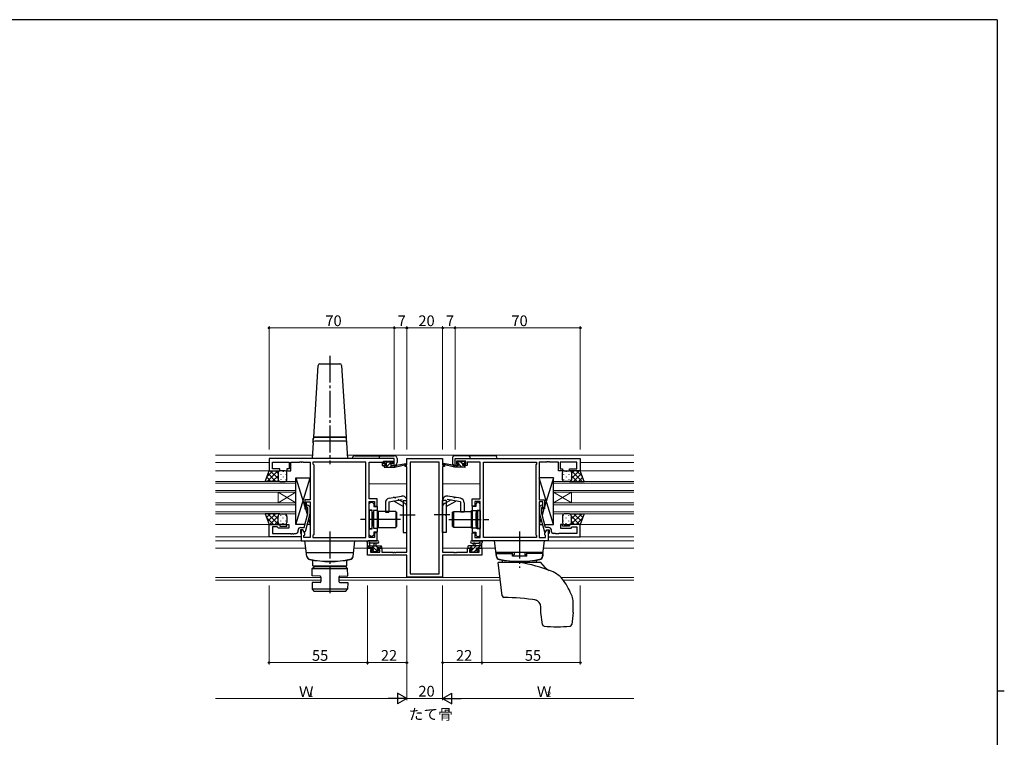
# Model space of a CAD drawing. Extents: x 0 to 1133, y 0 to 806.
# Drawn here: x 558 to 1108, y 401 to 802 of the extents above; entities that cross this region are included whole.
import ezdxf

# ---------------------------------------------------------------- set-up
doc = ezdxf.new("R2010")
doc.units = 0
for name, pattern in [('YCENTER_1', [13, 10, -1, 1, -1]), ('YDIVIDE_1', [15, 10, -1, 1, -1, 1, -1]), ('YHIDDEN_1', [4, 3, -1])]:
    doc.linetypes.add(name, pattern=pattern)
doc.layers.add('USER1', color=3, linetype='CONTINUOUS')
doc.layers.add('YKK_ZWAK', color=7, linetype='CONTINUOUS')
for name, color, linetype, lineweight in [('YKK_11', 7, 'CONTINUOUS', 30), ('YKK_12', 2, 'CONTINUOUS', 13), ('YKK_13', 4, 'CONTINUOUS', 30), ('YKK_D', 6, 'CONTINUOUS', 13)]:
    doc.layers.add(name, color=color, linetype=linetype, lineweight=lineweight)
doc.styles.get("Standard").update_dxf_attribs({"font": 'ROMANS.SHX', "bigfont": 'EXTFONT.SHX'})

# ---------------------------------------------------------------- blocks, each defined once
blk = doc.blocks.new('A201')
at = {"layer": 'YKK_ZWAK', "color": 254, "linetype": 'Continuous'}
for p, q in [((571, 410), (21, 410)), ((571, 410), (571, 35)), ((571, 222.5), (573, 222.5))]:
    blk.add_line(p, q, dxfattribs=at)

msp = doc.modelspace()

# ---------------------------------------------------------------- linework, layer by layer
at = {"layer": 'YKK_11', "linetype": 'ByBlock', "lineweight": -2, "ltscale": 0.5}
for p, q in [((766.96, 556.75), (696.96, 556.75)), ((696.96, 556.75), (696.96, 549.95)), ((766.96, 552.95), (766.96, 556.75)), ((773.96, 553.25), (773.96, 556.75)), ((773.96, 556.75), (793.96, 556.75)), ((793.96, 556.75), (793.96, 553.25)), ((800.96, 556.75), (870.96, 556.75)), ((800.96, 552.95), (800.96, 556.75)), ((870.96, 556.75), (870.96, 549.95)), ((698.89, 550.95), (698.89, 554.82)), ((698.89, 554.82), (708.16, 554.82)), ((702.96, 550.95), (698.89, 550.95)), ((702.96, 549.95), (702.96, 550.95)), ((708.16, 550.95), (706.96, 550.95)), ((706.96, 550.95), (706.96, 549.95)), ((708.16, 554.82), (708.16, 550.95)), ((709.16, 549.95), (709.16, 554.82)), ((709.16, 554.82), (714.01, 554.82)), ((714.01, 554.82), (714.19, 554.94)), ((714.19, 554.94), (714.74, 554.94)), ((714.74, 554.94), (714.92, 554.82)), ((714.92, 554.82), (715.01, 554.82)), ((715.01, 554.82), (715.19, 554.94)), ((715.19, 554.94), (715.74, 554.94)), ((715.74, 554.94), (715.92, 554.82)), ((715.92, 554.82), (719.96, 554.82)), ((719.96, 554.82), (719.96, 533.65)), ((751.03, 554.82), (721.46, 554.82)), ((721.46, 554.82), (721.46, 553.75)), ((721.46, 553.75), (721.89, 553.32)), ((721.89, 553.32), (721.89, 514.18)), ((751.03, 512.68), (751.03, 554.82)), ((751.03, 512.68), (751.03, 554.82)), ((752.96, 534.25), (752.96, 554.82)), ((752.96, 554.82), (760.16, 554.82)), ((760.16, 554.82), (760.16, 554.02)), ((760.16, 554.02), (760.16, 552.95)), ((760.16, 552.95), (762.06, 552.95)), ((760.96, 553.75), (760.96, 555.25)), ((760.96, 555.25), (766.16, 555.25)), ((762.06, 553.75), (760.96, 553.75)), ((762.06, 552.95), (762.06, 553.75)), ((766.16, 553.75), (765.06, 553.75)), ((765.06, 553.75), (765.06, 552.95)), ((765.06, 552.95), (766.96, 552.95)), ((766.16, 555.25), (766.16, 553.75)), ((772.96, 552.25), (772.96, 553.25)), ((772.96, 553.25), (773.96, 553.25)), ((773.96, 552.25), (772.96, 552.25)), ((773.96, 504.48), (773.96, 552.25)), ((792.03, 554.82), (775.89, 554.82)), ((775.89, 554.82), (775.89, 492.38)), ((792.03, 492.38), (792.03, 554.82)), ((792.03, 492.38), (792.03, 554.82)), ((793.96, 553.25), (794.96, 553.25)), ((793.96, 552.25), (793.96, 504.48)), ((794.96, 552.25), (793.96, 552.25)), ((794.96, 553.25), (794.96, 552.25)), ((802.86, 552.95), (800.96, 552.95)), ((806.96, 555.25), (801.76, 555.25)), ((801.76, 555.25), (801.76, 553.75)), ((801.76, 553.75), (802.86, 553.75)), ((802.86, 553.75), (802.86, 552.95)), ((805.86, 552.95), (805.86, 553.75)), ((805.86, 553.75), (806.96, 553.75)), ((807.76, 552.95), (805.86, 552.95)), ((806.96, 553.75), (806.96, 555.25)), ((814.96, 554.82), (807.76, 554.82)), ((807.76, 554.82), (807.76, 554.02)), ((807.76, 554.02), (807.76, 552.95)), ((814.96, 534.25), (814.96, 554.82)), ((816.89, 512.68), (816.89, 554.82)), ((816.89, 512.68), (816.89, 554.82)), ((816.89, 554.82), (846.46, 554.82)), ((846.46, 553.75), (846.03, 553.32)), ((846.03, 553.32), (846.03, 514.18)), ((846.46, 554.82), (846.46, 553.75)), ((852.01, 554.82), (847.96, 554.82)), ((847.96, 554.82), (847.96, 533.65)), ((852.19, 554.94), (852.01, 554.82)), ((852.74, 554.94), (852.19, 554.94)), ((852.92, 554.82), (852.74, 554.94)), ((853.01, 554.82), (852.92, 554.82)), ((853.19, 554.94), (853.01, 554.82)), ((853.74, 554.94), (853.19, 554.94)), ((853.92, 554.82), (853.74, 554.94)), ((858.76, 554.82), (853.92, 554.82)), ((858.76, 549.95), (858.76, 554.82)), ((869.03, 554.82), (859.76, 554.82)), ((859.76, 554.82), (859.76, 550.95)), ((859.76, 550.95), (860.96, 550.95)), ((860.96, 550.95), (860.96, 549.95)), ((864.96, 549.95), (864.96, 550.95)), ((864.96, 550.95), (869.03, 550.95)), ((869.03, 550.95), (869.03, 554.82)), ((696.96, 549.95), (702.96, 549.95)), ((706.96, 549.95), (709.16, 549.95)), ((860.96, 549.95), (858.76, 549.95)), ((870.96, 549.95), (864.96, 549.95)), ((757.46, 534.25), (752.96, 534.25)), ((757.46, 530.25), (757.46, 534.25)), ((810.46, 530.25), (810.46, 534.25)), ((810.46, 534.25), (814.96, 534.25)), ((719.96, 533.65), (716.96, 533.65)), ((716.96, 533.65), (716.96, 529.45)), ((716.96, 529.45), (717.96, 529.45)), ((717.96, 529.45), (717.96, 532.65)), ((717.96, 532.65), (719.96, 532.65)), ((718.56, 529.3), (718.14, 529.73)), ((718.56, 526.01), (718.56, 529.3)), ((718.99, 530.57), (719.76, 529.8)), ((719.76, 529.8), (719.76, 525.85)), ((719.96, 532.65), (719.96, 512.68)), ((752.96, 512.68), (752.96, 532.75)), ((752.96, 532.75), (755.96, 532.75)), ((752.96, 531.55), (753.76, 532.35)), ((752.96, 527.95), (752.96, 531.55)), ((753.76, 532.35), (754.66, 532.35)), ((754.66, 532.35), (755.46, 531.55)), ((755.46, 531.55), (755.46, 529.93)), ((755.46, 529.93), (757.46, 529.93)), ((755.96, 532.75), (755.96, 530.25)), ((755.96, 530.25), (757.46, 530.25)), ((757.46, 529.93), (757.46, 515.58)), ((811.96, 530.25), (810.46, 530.25)), ((810.46, 529.93), (810.46, 515.58)), ((812.46, 529.93), (810.46, 529.93)), ((814.96, 532.75), (811.96, 532.75)), ((811.96, 532.75), (811.96, 530.25)), ((813.26, 532.35), (812.46, 531.55)), ((812.46, 531.55), (812.46, 529.93)), ((814.16, 532.35), (813.26, 532.35)), ((814.96, 531.55), (814.16, 532.35)), ((814.96, 512.68), (814.96, 532.75)), ((814.96, 527.95), (814.96, 531.55)), ((847.96, 533.65), (850.96, 533.65)), ((849.96, 532.65), (847.96, 532.65)), ((847.96, 532.65), (847.96, 512.68)), ((848.94, 530.57), (848.16, 529.8)), ((848.16, 529.8), (848.16, 525.85)), ((849.36, 529.3), (849.79, 529.73)), ((849.36, 526.01), (849.36, 529.3)), ((849.96, 529.45), (849.96, 532.65)), ((850.96, 529.45), (849.96, 529.45)), ((850.96, 533.65), (850.96, 529.45)), ((716.48, 518.25), (718.56, 526.01)), ((719.76, 525.85), (717.06, 515.75)), ((754.56, 527.95), (752.96, 527.95)), ((754.56, 523.21), (754.56, 527.95)), ((754.68, 523.03), (754.56, 523.21)), ((754.68, 522.48), (754.68, 523.03)), ((813.24, 523.03), (813.36, 523.21)), ((813.24, 522.48), (813.24, 523.03)), ((813.36, 523.21), (813.36, 527.95)), ((813.36, 527.95), (814.96, 527.95)), ((848.16, 525.85), (850.87, 515.75)), ((851.44, 518.25), (849.36, 526.01)), ((696.96, 512.95), (696.96, 519.95)), ((696.96, 519.95), (702.96, 519.95)), ((701.46, 518.65), (698.89, 518.65)), ((698.89, 518.65), (698.89, 514.88)), ((701.66, 518.45), (701.46, 518.65)), ((702.16, 517.95), (701.66, 518.45)), ((707.96, 517.95), (702.16, 517.95)), ((702.96, 519.95), (702.96, 518.95)), ((702.96, 518.95), (706.96, 518.95)), ((706.96, 518.95), (706.96, 519.95)), ((706.96, 519.95), (707.96, 519.95)), ((707.96, 519.95), (707.96, 517.95)), ((714.66, 518.25), (716.48, 518.25)), ((752.96, 513.95), (752.96, 517.55)), ((752.96, 517.55), (754.56, 517.55)), ((754.56, 522.29), (754.68, 522.48)), ((754.56, 517.55), (754.56, 522.29)), ((813.36, 522.29), (813.24, 522.48)), ((813.36, 517.55), (813.36, 522.29)), ((814.96, 517.55), (813.36, 517.55)), ((814.96, 513.95), (814.96, 517.55)), ((853.26, 518.25), (851.44, 518.25)), ((860.96, 519.95), (859.96, 519.95)), ((859.96, 519.95), (859.96, 517.95)), ((859.96, 517.95), (865.76, 517.95)), ((860.96, 518.95), (860.96, 519.95)), ((864.96, 518.95), (860.96, 518.95)), ((870.96, 519.95), (864.96, 519.95)), ((864.96, 519.95), (864.96, 518.95)), ((865.76, 517.95), (866.26, 518.45)), ((866.26, 518.45), (866.46, 518.65)), ((866.46, 518.65), (869.03, 518.65)), ((869.03, 518.65), (869.03, 514.88)), ((870.96, 512.95), (870.96, 519.95)), ((714.96, 512.95), (696.96, 512.95)), ((698.89, 514.88), (709.01, 514.88)), ((709.01, 514.88), (709.19, 514.76)), ((709.19, 514.76), (709.74, 514.76)), ((709.74, 514.76), (709.92, 514.88)), ((709.92, 514.88), (710.01, 514.88)), ((710.01, 514.88), (710.19, 514.76)), ((710.19, 514.76), (710.74, 514.76)), ((710.74, 514.76), (710.92, 514.88)), ((710.92, 514.88), (712.16, 514.88)), ((713.16, 515.88), (713.16, 516.75)), ((715.76, 516.95), (714.46, 516.95)), ((714.46, 516.95), (714.46, 515.15)), ((714.46, 515.15), (714.66, 514.95)), ((714.66, 514.95), (714.96, 514.65)), ((715.76, 516.95), (714.96, 516.95)), ((714.96, 516.95), (714.96, 510.75)), ((714.96, 514.65), (714.96, 512.95)), ((716.89, 514.99), (715.76, 516.95)), ((716.46, 515.75), (715.76, 516.95)), ((717.06, 515.75), (716.46, 515.75)), ((716.46, 513.75), (716.89, 514.18)), ((716.46, 512.68), (716.46, 513.75)), ((719.96, 512.68), (716.46, 512.68)), ((716.89, 514.18), (716.89, 514.99)), ((721.89, 514.18), (721.46, 513.75)), ((721.46, 513.75), (721.46, 512.68)), ((721.46, 512.68), (751.03, 512.68)), ((753.76, 513.15), (752.96, 513.95)), ((755.96, 512.68), (752.96, 512.68)), ((754.66, 513.15), (753.76, 513.15)), ((755.46, 513.95), (754.66, 513.15)), ((757.46, 515.58), (755.46, 515.58)), ((755.46, 515.58), (755.46, 513.95)), ((757.46, 515.25), (755.96, 515.25)), ((755.96, 515.25), (755.96, 512.68)), ((757.46, 510.75), (757.46, 515.25)), ((810.46, 515.58), (812.46, 515.58)), ((810.46, 510.75), (810.46, 515.25)), ((810.46, 515.25), (811.96, 515.25)), ((811.96, 515.25), (811.96, 512.68)), ((811.96, 512.68), (814.96, 512.68)), ((812.46, 515.58), (812.46, 513.95)), ((812.46, 513.95), (813.26, 513.15)), ((813.26, 513.15), (814.16, 513.15)), ((814.16, 513.15), (814.96, 513.95)), ((846.46, 512.68), (816.89, 512.68)), ((846.03, 514.18), (846.46, 513.75)), ((846.46, 513.75), (846.46, 512.68)), ((847.96, 512.68), (851.46, 512.68)), ((850.87, 515.75), (851.47, 515.75)), ((851.03, 514.99), (852.16, 516.95)), ((851.03, 514.18), (851.03, 514.99)), ((851.46, 513.75), (851.03, 514.18)), ((851.46, 512.68), (851.46, 513.75)), ((851.47, 515.75), (852.16, 516.95)), ((852.16, 516.95), (852.96, 516.95)), ((852.16, 516.95), (853.46, 516.95)), ((852.96, 516.95), (852.96, 510.75)), ((853.26, 514.95), (852.96, 514.65)), ((852.96, 514.65), (852.96, 512.95)), ((852.96, 512.95), (870.96, 512.95)), ((853.46, 515.15), (853.26, 514.95)), ((853.46, 516.95), (853.46, 515.15)), ((854.76, 515.88), (854.76, 516.75)), ((857.01, 514.88), (855.76, 514.88)), ((857.19, 514.76), (857.01, 514.88)), ((857.74, 514.76), (857.19, 514.76)), ((857.92, 514.88), (857.74, 514.76)), ((858.01, 514.88), (857.92, 514.88)), ((858.19, 514.76), (858.01, 514.88)), ((858.74, 514.76), (858.19, 514.76)), ((858.92, 514.88), (858.74, 514.76)), ((869.03, 514.88), (858.92, 514.88)), ((714.96, 510.75), (757.46, 510.75)), ((751.96, 502.85), (751.96, 506.75)), ((751.96, 506.75), (754.76, 506.75)), ((754.76, 506.75), (754.76, 505.95)), ((757.76, 505.95), (757.76, 506.75)), ((757.76, 506.75), (760.06, 506.75)), ((760.06, 506.75), (760.06, 504.48)), ((807.86, 504.48), (807.86, 506.75)), ((807.86, 506.75), (810.16, 506.75)), ((810.16, 506.75), (810.16, 505.95)), ((852.96, 510.75), (810.46, 510.75)), ((813.16, 505.95), (813.16, 506.75)), ((813.16, 506.75), (815.96, 506.75)), ((815.96, 506.75), (815.96, 502.85)), ((773.96, 502.85), (751.96, 502.85)), ((754.76, 505.95), (753.59, 505.95)), ((753.59, 505.95), (753.59, 504.48)), ((753.59, 504.48), (758.86, 504.48)), ((758.86, 505.95), (757.76, 505.95)), ((758.86, 504.48), (758.86, 505.95)), ((760.06, 504.48), (766.01, 504.48)), ((766.01, 504.48), (766.19, 504.36)), ((766.19, 504.36), (766.74, 504.36)), ((766.74, 504.36), (766.92, 504.48)), ((766.92, 504.48), (767.01, 504.48)), ((767.01, 504.48), (767.19, 504.36)), ((767.19, 504.36), (767.74, 504.36)), ((767.74, 504.36), (767.92, 504.48)), ((767.92, 504.48), (773.96, 504.48)), ((773.96, 490.45), (773.96, 502.85)), ((793.96, 504.48), (800.01, 504.48)), ((815.96, 502.85), (793.96, 502.85)), ((793.96, 502.85), (793.96, 490.45)), ((800.01, 504.48), (800.19, 504.36)), ((800.19, 504.36), (800.74, 504.36)), ((800.74, 504.36), (800.92, 504.48)), ((800.92, 504.48), (801.01, 504.48)), ((801.01, 504.48), (801.19, 504.36)), ((801.19, 504.36), (801.74, 504.36)), ((801.74, 504.36), (801.92, 504.48)), ((801.92, 504.48), (807.86, 504.48)), ((810.16, 505.95), (809.06, 505.95)), ((809.06, 505.95), (809.06, 504.48)), ((809.06, 504.48), (814.33, 504.48)), ((814.33, 505.95), (813.16, 505.95)), ((814.33, 504.48), (814.33, 505.95)), ((793.96, 490.45), (773.96, 490.45)), ((775.89, 492.38), (792.03, 492.38))]:
    msp.add_line(p, q, dxfattribs=at)
for centre, radius, start, end in [((718.56, 530.15), 0.6, 45, 225), ((849.36, 530.15), 0.6, 315, 135), ((714.66, 516.75), 1.5, 90, 180), ((853.26, 516.75), 1.5, 0, 90), ((712.16, 515.88), 1, 270, 360), ((855.76, 515.88), 1, 180, 270)]:
    msp.add_arc(centre, radius, start, end, dxfattribs=at)
at = {"layer": 'YKK_12', "ltscale": 1.5}
for p, q in [((666.96, 558.75), (721.09, 558.75)), ((740.84, 558.75), (827.09, 558.75)), ((827.09, 558.75), (900.96, 558.75)), ((696.96, 554.55), (666.96, 554.55)), ((751.03, 554.55), (751.03, 512.98)), ((751.03, 554.55), (751.03, 512.98)), ((773.46, 553.25), (773.46, 553.34)), ((794.46, 553.25), (794.46, 553.34)), ((816.89, 554.55), (816.89, 512.98)), ((816.89, 554.55), (816.89, 512.98)), ((870.96, 554.55), (900.96, 554.55)), ((697.46, 549.95), (666.96, 549.95)), ((870.46, 549.95), (900.96, 549.95)), ((666.96, 543.95), (711.96, 543.95)), ((711.96, 542.95), (666.96, 542.95)), ((711.96, 543.95), (711.96, 537.95)), ((752.96, 542.55), (773.96, 542.55)), ((814.96, 542.55), (793.96, 542.55)), ((900.96, 543.95), (855.96, 543.95)), ((855.96, 543.95), (855.96, 537.95)), ((855.96, 542.95), (900.96, 542.95)), ((666.96, 538.95), (711.96, 538.95)), ((711.96, 537.95), (666.96, 537.95)), ((701.96, 537.95), (701.96, 531.95)), ((711.96, 537.95), (701.96, 531.95)), ((711.96, 531.95), (701.96, 537.95)), ((711.96, 537.95), (711.96, 531.95)), ((900.96, 538.95), (855.96, 538.95)), ((855.96, 537.95), (900.96, 537.95)), ((855.96, 537.95), (855.96, 531.95)), ((855.96, 537.95), (865.96, 531.95)), ((855.96, 531.95), (865.96, 537.95)), ((865.96, 537.95), (865.96, 531.95)), ((666.96, 531.95), (711.96, 531.95)), ((711.96, 530.95), (666.96, 530.95)), ((711.96, 531.95), (711.96, 525.95)), ((900.96, 531.95), (855.96, 531.95)), ((855.96, 531.95), (855.96, 525.95)), ((855.96, 530.95), (900.96, 530.95)), ((666.96, 526.95), (711.96, 526.95)), ((711.96, 525.95), (666.96, 525.95)), ((900.96, 526.95), (855.96, 526.95)), ((855.96, 525.95), (900.96, 525.95)), ((696.96, 519.95), (666.96, 519.95)), ((870.96, 519.95), (900.96, 519.95)), ((697.26, 512.95), (666.96, 512.95)), ((870.66, 512.95), (900.96, 512.95)), ((751.03, 510.75), (666.96, 510.75)), ((666.96, 506.75), (717.45, 506.75)), ((744.47, 506.75), (755.06, 506.75)), ((757.46, 506.75), (773.96, 506.75)), ((810.46, 506.75), (793.96, 506.75)), ((823.46, 506.75), (812.86, 506.75)), ((816.89, 510.75), (900.96, 510.75)), ((900.96, 506.75), (850.48, 506.75)), ((773.46, 502.85), (773.46, 502.85)), ((794.46, 502.85), (794.46, 502.85)), ((666.96, 490.38), (725.95, 490.38)), ((825.99, 490.38), (735.95, 490.38)), ((900.96, 490.38), (860.23, 490.38)), ((666.96, 488.75), (725.95, 488.75)), ((735.95, 488.75), (826.19, 488.75)), ((900.96, 488.75), (861.48, 488.75))]:
    msp.add_line(p, q, dxfattribs=at)
at = {"layer": 'YKK_13', "linetype": 'YCENTER_1', "ltscale": 1.5}
for p, q in [((730.96, 614.18), (730.96, 553.64)), ((769.96, 525.25), (778.59, 525.25)), ((797.96, 525.25), (789.33, 525.25)), ((770.46, 522.75), (748.03, 522.75)), ((797.46, 522.75), (819.89, 522.75)), ((730.96, 515.95), (730.96, 480.02)), ((836.97, 515.95), (836.97, 495.75))]:
    msp.add_line(p, q, dxfattribs=at)
at = {"layer": 'YKK_13', "ltscale": 1.5}
for p, q in [((721.96, 568.75), (724.41, 608.81)), ((725.41, 609.75), (736.52, 609.75)), ((737.52, 608.81), (739.96, 568.75)), ((721.51, 565.61), (721.64, 567.88)), ((721.63, 567.61), (721.62, 567.49)), ((721.96, 568.55), (721.96, 568.75)), ((739.96, 568.75), (721.96, 568.75)), ((721.96, 568.75), (739.96, 568.75)), ((722.63, 568.55), (721.96, 568.55)), ((722.68, 568.55), (722.63, 568.55)), ((730.96, 568.55), (722.68, 568.55)), ((739.24, 568.55), (730.96, 568.55)), ((739.3, 568.55), (739.24, 568.55)), ((739.96, 568.55), (739.3, 568.55)), ((739.96, 568.75), (739.96, 568.55)), ((740.42, 565.61), (740.28, 567.88)), ((740.31, 567.49), (740.3, 567.61)), ((721.51, 565.61), (720.96, 556.75)), ((739.42, 566.55), (722.5, 566.55)), ((740.96, 556.75), (740.42, 565.61)), ((721.96, 556.75), (720.96, 556.75)), ((739.97, 556.75), (721.96, 556.75)), ((740.96, 556.75), (739.97, 556.75)), ((766.97, 556.87), (743.47, 556.87)), ((744.97, 558.37), (766.97, 558.37)), ((766.97, 552.97), (766.97, 556.87)), ((768.47, 556.87), (768.47, 554.47)), ((799.46, 556.87), (799.46, 554.47)), ((799.46, 556.87), (799.46, 554.47)), ((822.96, 558.37), (800.96, 558.37)), ((822.96, 558.37), (800.96, 558.37)), ((800.96, 552.97), (800.96, 556.87)), ((800.96, 556.87), (824.46, 556.87)), ((800.96, 552.97), (800.96, 556.87)), ((800.96, 556.87), (824.46, 556.87)), ((761.27, 552.25), (761.27, 552.65)), ((761.57, 554.35), (761.57, 554.85)), ((761.57, 552.95), (762.67, 552.95)), ((761.57, 551.95), (767.26, 551.95)), ((761.87, 555.15), (762.37, 555.15)), ((762.67, 554.05), (761.87, 554.05)), ((762.57, 554.95), (764.57, 554.95)), ((762.67, 552.95), (762.67, 554.05)), ((764.77, 555.15), (765.37, 555.15)), ((765.07, 553.59), (765.07, 552.95)), ((765.07, 552.95), (767.26, 552.95)), ((765.87, 554.05), (765.53, 554.05)), ((765.58, 555.06), (766.08, 554.56)), ((767.26, 551.95), (773.53, 553.36)), ((767.26, 552.95), (767.35, 552.96)), ((767.26, 551.95), (767.26, 552.95)), ((768.38, 553.13), (773.42, 553.95)), ((800.66, 551.95), (794.4, 553.36)), ((800.66, 551.95), (794.4, 553.36)), ((799.55, 553.13), (794.51, 553.95)), ((799.55, 553.13), (794.51, 553.95)), ((800.66, 552.95), (800.58, 552.96)), ((800.66, 552.95), (800.58, 552.96)), ((802.86, 552.95), (800.66, 552.95)), ((800.66, 551.95), (800.66, 552.95)), ((802.86, 552.95), (800.66, 552.95)), ((800.66, 551.95), (800.66, 552.95)), ((806.36, 551.95), (800.66, 551.95)), ((806.36, 551.95), (800.66, 551.95)), ((802.35, 555.06), (801.85, 554.56)), ((802.35, 555.06), (801.85, 554.56)), ((802.06, 554.05), (802.4, 554.05)), ((802.06, 554.05), (802.4, 554.05)), ((803.16, 555.15), (802.56, 555.15)), ((803.16, 555.15), (802.56, 555.15)), ((802.86, 553.59), (802.86, 552.95)), ((802.86, 553.59), (802.86, 552.95)), ((805.36, 554.95), (803.36, 554.95)), ((805.36, 554.95), (803.36, 554.95)), ((805.26, 552.95), (805.26, 554.05)), ((805.26, 554.05), (806.06, 554.05)), ((805.26, 552.95), (805.26, 554.05)), ((805.26, 554.05), (806.06, 554.05)), ((806.36, 552.95), (805.26, 552.95)), ((806.36, 552.95), (805.26, 552.95)), ((806.06, 555.15), (805.56, 555.15)), ((806.06, 555.15), (805.56, 555.15)), ((806.36, 554.35), (806.36, 554.85)), ((806.36, 554.35), (806.36, 554.85)), ((806.66, 552.25), (806.66, 552.65)), ((806.66, 552.25), (806.66, 552.65)), ((694.82, 543.95), (696.96, 549.95)), ((696.96, 549.95), (702.96, 549.95)), ((701.96, 548.95), (701.96, 545.35)), ((701.96, 548.95), (701.96, 544.95)), ((702.05, 546.5), (702.05, 546.3)), ((705.96, 549.95), (702.96, 549.95)), ((703.47, 548.11), (703.47, 547.91)), ((703.47, 545.08), (703.47, 544.88)), ((704.88, 549.53), (704.88, 549.33)), ((704.88, 546.5), (704.88, 546.3)), ((706.3, 548.11), (706.3, 547.91)), ((706.3, 545.08), (706.3, 544.88)), ((706.96, 544.95), (706.96, 548.95)), ((711.96, 545.95), (716.96, 529.7)), ((711.96, 519.95), (719.96, 545.95)), ((719.96, 545.95), (719.96, 533.65)), ((847.96, 545.95), (847.96, 533.65)), ((855.96, 519.95), (847.96, 545.95)), ((855.96, 545.95), (850.96, 529.7)), ((860.96, 544.95), (860.96, 548.95)), ((861.63, 548.11), (861.63, 547.91)), ((861.63, 545.08), (861.63, 544.88)), ((861.96, 549.95), (864.96, 549.95)), ((863.04, 549.53), (863.04, 549.33)), ((863.04, 546.5), (863.04, 546.3)), ((864.46, 548.11), (864.46, 547.91)), ((864.46, 545.08), (864.46, 544.88)), ((870.96, 549.95), (864.96, 549.95)), ((865.87, 546.5), (865.87, 546.3)), ((865.96, 548.95), (865.96, 545.35)), ((865.96, 548.95), (865.96, 544.95)), ((873.11, 543.95), (870.96, 549.95)), ((702.96, 543.95), (694.82, 543.95)), ((702.96, 543.95), (705.96, 543.95)), ((864.96, 543.95), (861.96, 543.95)), ((864.96, 543.95), (873.11, 543.95)), ((764.03, 534.54), (771.03, 535.78)), ((803.9, 534.54), (796.9, 535.78)), ((717.29, 528.65), (718.35, 525.2)), ((719.96, 528.65), (719.96, 519.95)), ((761.96, 532.08), (761.96, 526.75)), ((763.96, 532.5), (771.38, 533.81)), ((763.96, 532.5), (763.96, 526.75)), ((771.96, 529.91), (766.66, 532.97)), ((771.96, 533.31), (771.96, 525.75)), ((771.96, 533.25), (773.96, 533.25)), ((773.96, 515.5), (773.96, 533.31)), ((793.96, 515.5), (793.96, 533.31)), ((795.96, 533.25), (793.96, 533.25)), ((795.96, 533.31), (795.96, 525.75)), ((795.96, 529.91), (801.27, 532.97)), ((803.96, 532.5), (796.55, 533.81)), ((803.96, 532.5), (803.96, 526.75)), ((805.96, 532.08), (805.96, 526.75)), ((847.96, 528.65), (847.96, 519.95)), ((850.64, 528.65), (849.58, 525.2)), ((702.96, 525.95), (694.82, 525.95)), ((694.82, 525.95), (696.96, 519.95)), ((701.96, 520.95), (701.96, 524.45)), ((702.96, 525.95), (705.96, 525.95)), ((706.96, 524.45), (706.96, 520.95)), ((719.01, 523.04), (719.96, 519.95)), ((754.46, 527.75), (752.96, 527.75)), ((752.96, 527.75), (752.96, 517.75)), ((754.46, 527.75), (754.46, 517.75)), ((755.26, 526.35), (754.96, 526.35)), ((755.26, 527.7), (755.26, 517.8)), ((757.76, 527.7), (755.26, 527.7)), ((755.26, 519.15), (755.26, 526.35)), ((757.76, 517.8), (757.76, 527.7)), ((757.86, 525.75), (757.76, 525.75)), ((757.76, 519.75), (757.76, 525.75)), ((767.86, 527.25), (757.86, 527.25)), ((757.86, 527.25), (757.86, 518.25)), ((761.96, 526.75), (763.96, 526.75)), ((767.86, 527.25), (767.86, 518.25)), ((767.96, 518.75), (767.96, 526.75)), ((767.96, 526.75), (768.46, 526.75)), ((768.46, 518.75), (768.46, 526.75)), ((772.36, 525.35), (771.96, 525.75)), ((772.36, 525.15), (771.96, 524.75)), ((771.96, 524.75), (771.96, 515.5)), ((772.36, 525.35), (772.36, 525.15)), ((795.56, 525.35), (795.96, 525.75)), ((795.56, 525.35), (795.56, 525.15)), ((795.56, 525.15), (795.96, 524.75)), ((795.96, 524.75), (795.96, 515.5)), ((799.46, 518.75), (799.46, 526.75)), ((799.96, 526.75), (799.46, 526.75)), ((799.96, 518.75), (799.96, 526.75)), ((800.06, 527.25), (810.06, 527.25)), ((800.06, 527.25), (800.06, 518.25)), ((805.96, 526.75), (803.96, 526.75)), ((810.06, 527.25), (810.06, 518.25)), ((810.06, 525.75), (810.16, 525.75)), ((810.16, 517.8), (810.16, 527.7)), ((810.16, 527.7), (812.66, 527.7)), ((810.16, 519.75), (810.16, 525.75)), ((812.66, 527.7), (812.66, 517.8)), ((812.66, 519.15), (812.66, 526.35)), ((812.66, 526.35), (812.96, 526.35)), ((813.46, 527.75), (814.96, 527.75)), ((813.46, 527.75), (813.46, 517.75)), ((814.96, 527.75), (814.96, 517.75)), ((848.92, 523.04), (847.96, 519.95)), ((860.96, 524.45), (860.96, 520.95)), ((864.96, 525.95), (861.96, 525.95)), ((864.96, 525.95), (873.11, 525.95)), ((865.96, 520.95), (865.96, 524.45)), ((873.11, 525.95), (870.96, 519.95)), ((696.96, 519.95), (702.96, 519.95)), ((705.96, 519.95), (702.96, 519.95)), ((752.96, 517.75), (754.46, 517.75)), ((755.26, 519.15), (754.96, 519.15)), ((755.26, 517.8), (757.76, 517.8)), ((757.86, 519.75), (757.76, 519.75)), ((757.86, 518.25), (767.86, 518.25)), ((768.46, 518.75), (767.96, 518.75)), ((799.46, 518.75), (799.96, 518.75)), ((810.06, 518.25), (800.06, 518.25)), ((810.06, 519.75), (810.16, 519.75)), ((812.66, 517.8), (810.16, 517.8)), ((812.66, 519.15), (812.96, 519.15)), ((814.96, 517.75), (813.46, 517.75)), ((861.96, 519.95), (864.96, 519.95)), ((870.96, 519.95), (864.96, 519.95)), ((771.96, 515.5), (773.96, 515.5)), ((795.96, 515.5), (793.96, 515.5)), ((716.96, 510.75), (744.96, 510.75)), ((718.03, 502.09), (716.96, 510.75)), ((743.9, 502.09), (744.96, 510.75)), ((751.96, 507.05), (751.96, 509.73)), ((751.96, 507.95), (759.56, 507.95)), ((752.86, 506.75), (752.26, 506.75)), ((757.69, 510.75), (752.53, 510.75)), ((755.06, 506.95), (753.06, 506.95)), ((753.16, 509.13), (753.16, 507.95)), ((757.69, 509.55), (753.73, 509.55)), ((755.06, 506.01), (755.06, 506.95)), ((755.66, 507.95), (755.77, 509.09)), ((756.86, 507.95), (756.76, 509.09)), ((758.76, 506.95), (757.46, 506.95)), ((757.46, 506.95), (757.46, 505.55)), ((759.56, 506.75), (758.96, 506.75)), ((759.86, 507.65), (759.86, 507.05)), ((808.06, 507.65), (808.06, 507.05)), ((815.96, 507.95), (808.36, 507.95)), ((808.36, 506.75), (808.96, 506.75)), ((809.16, 506.95), (810.46, 506.95)), ((810.24, 510.75), (815.4, 510.75)), ((810.24, 509.55), (814.2, 509.55)), ((810.46, 506.95), (810.46, 505.55)), ((811.06, 507.95), (811.17, 509.09)), ((812.26, 507.95), (812.16, 509.09)), ((812.86, 506.01), (812.86, 506.95)), ((812.86, 506.95), (814.86, 506.95)), ((814.76, 509.13), (814.76, 507.95)), ((815.06, 506.75), (815.66, 506.75)), ((815.96, 507.05), (815.96, 509.73)), ((850.97, 510.75), (822.97, 510.75)), ((824.03, 502.09), (822.97, 510.75)), ((849.9, 502.09), (850.97, 510.75)), ((717.76, 504.25), (744.16, 504.25)), ((754.55, 504.54), (754.05, 505.04)), ((754.26, 505.55), (754.6, 505.55)), ((755.36, 504.45), (754.76, 504.45)), ((757.66, 504.65), (755.56, 504.65)), ((757.46, 505.55), (758.36, 505.55)), ((758.36, 504.45), (757.86, 504.45)), ((758.66, 505.25), (758.66, 504.75)), ((809.26, 505.25), (809.26, 504.75)), ((810.46, 505.55), (809.56, 505.55)), ((809.56, 504.45), (810.06, 504.45)), ((810.26, 504.65), (812.36, 504.65)), ((812.56, 504.45), (813.16, 504.45)), ((813.66, 505.55), (813.33, 505.55)), ((813.38, 504.54), (813.88, 505.04)), ((850.17, 504.25), (823.76, 504.25)), ((823.87, 503.75), (832.97, 503.75)), ((823.87, 503.75), (823.99, 502.33)), ((824.37, 504.25), (832.97, 504.25)), ((824.37, 504.25), (824.37, 503.75)), ((832.97, 502.25), (832.97, 504.25)), ((832.97, 502.98), (833.97, 502.98)), ((840.97, 502.25), (832.97, 502.25)), ((833.97, 504.25), (833.97, 502.98)), ((839.97, 504.25), (839.97, 502.98)), ((840.97, 502.98), (839.97, 502.98)), ((840.97, 502.25), (840.97, 504.25)), ((849.57, 504.25), (840.97, 504.25)), ((850.07, 503.75), (840.97, 503.75)), ((849.57, 504.25), (849.57, 503.75)), ((850.07, 503.75), (849.94, 502.33)), ((721.05, 495.25), (722.07, 496.25)), ((721.46, 496.75), (721.41, 499.63)), ((721.46, 496.75), (740.46, 496.75)), ((739.82, 496.25), (722.07, 496.25)), ((722.71, 496.75), (722.71, 496.25)), ((722.71, 496.75), (739.21, 496.75)), ((739.21, 496.75), (739.21, 496.25)), ((740.84, 495.25), (739.82, 496.25)), ((740.46, 496.75), (740.51, 499.63)), ((827.27, 480.02), (824.97, 498.75)), ((848.97, 498.75), (824.97, 498.75)), ((827.43, 498.75), (827.42, 499.63)), ((846.5, 498.75), (846.52, 499.63)), ((851.47, 495.77), (848.97, 498.75)), ((720.98, 491.15), (721.05, 495.25)), ((725.45, 491.07), (720.98, 491.15)), ((721.05, 495.25), (740.84, 495.25)), ((725.95, 490.57), (725.95, 488.03)), ((735.95, 490.57), (735.95, 488.03)), ((736.44, 491.07), (740.91, 491.15)), ((740.91, 491.15), (740.84, 495.25)), ((725.45, 487.53), (720.98, 487.45)), ((720.98, 487.45), (721.04, 483.75)), ((736.44, 487.53), (740.91, 487.45)), ((740.91, 487.45), (740.85, 483.75)), ((740.85, 483.75), (721.04, 483.75)), ((721.04, 483.75), (722.06, 482.75)), ((722.06, 482.75), (739.86, 482.75)), ((739.83, 482.75), (740.85, 483.75)), ((848.97, 470.81), (848.97, 473.79)), ((866.97, 470.81), (866.97, 476.6)), ((849.79, 464.02), (848.97, 470.69)), ((866.96, 470.69), (866.14, 464.02))]:
    msp.add_line(p, q, dxfattribs=at)
at = {"layer": 'YKK_13', "linetype": 'Continuous', "ltscale": 1.5}
for p, q in [((763.18, 554.95), (762.28, 554.05)), ((765.56, 555.08), (762.42, 551.95)), ((765.67, 552.95), (764.67, 551.95)), ((767.26, 552.3), (766.91, 551.95)), ((802.5, 551.95), (801.5, 552.95)), ((802.58, 554.11), (801.99, 554.7)), ((804.74, 551.95), (802.92, 553.77)), ((805.26, 553.68), (803.99, 554.95)), ((806.66, 552.28), (805.99, 552.95)), ((806.36, 554.82), (806.03, 555.15)), ((697.99, 543.95), (695.65, 546.28)), ((695.8, 546.69), (699.06, 549.95)), ((695.89, 543.95), (701.89, 549.95)), ((700.81, 543.95), (696.4, 548.37)), ((701.96, 545.63), (697.64, 549.95)), ((698.72, 543.95), (701.96, 547.19)), ((701.96, 548.46), (700.47, 549.95)), ((865.96, 548.46), (867.46, 549.95)), ((865.96, 545.63), (870.29, 549.95)), ((869.21, 543.95), (865.96, 547.19)), ((872.04, 543.95), (866.04, 549.95)), ((867.11, 543.95), (871.53, 548.37)), ((872.13, 546.69), (868.87, 549.95)), ((869.94, 543.95), (872.27, 546.28)), ((695.16, 543.95), (694.91, 544.2)), ((701.55, 543.95), (702.08, 544.48)), ((866.38, 543.95), (865.85, 544.48)), ((872.77, 543.95), (873.02, 544.2)), ((694.83, 525.92), (694.86, 525.95)), ((695.58, 523.84), (697.69, 525.95)), ((699.36, 519.95), (695.63, 523.67)), ((702.19, 519.95), (696.19, 525.95)), ((696.32, 521.75), (700.52, 525.95)), ((697.35, 519.95), (701.96, 524.57)), ((701.96, 523), (699.02, 525.95)), ((702.31, 525.48), (701.84, 525.95)), ((702.05, 523.4), (702.05, 523.6)), ((703.47, 524.81), (703.47, 525.01)), ((704.88, 523.4), (704.88, 523.6)), ((706.3, 524.81), (706.3, 525.01)), ((861.63, 524.81), (861.63, 525.01)), ((863.04, 523.4), (863.04, 523.6)), ((864.46, 524.81), (864.46, 525.01)), ((865.62, 525.48), (866.08, 525.95)), ((865.74, 519.95), (871.74, 525.95)), ((865.87, 523.4), (865.87, 523.6)), ((865.96, 523), (868.91, 525.95)), ((870.58, 519.95), (865.96, 524.57)), ((871.61, 521.75), (867.41, 525.95)), ((868.57, 519.95), (872.29, 523.67)), ((872.35, 523.84), (870.24, 525.95)), ((873.1, 525.92), (873.07, 525.95)), ((700.18, 519.95), (701.96, 521.74)), ((702.05, 520.53), (702.05, 520.57)), ((703.47, 521.78), (703.47, 521.98)), ((704.88, 520.37), (704.88, 520.57)), ((706.3, 521.78), (706.3, 521.98)), ((861.63, 521.78), (861.63, 521.98)), ((863.04, 520.37), (863.04, 520.57)), ((864.46, 521.78), (864.46, 521.98)), ((865.87, 520.53), (865.87, 520.57)), ((867.75, 519.95), (865.96, 521.74)), ((753.2, 506.95), (752.2, 507.95)), ((757.95, 504.45), (754.45, 507.95)), ((757.69, 506.95), (756.69, 507.95)), ((759.86, 507.03), (758.94, 507.95)), ((809.47, 506.95), (810.47, 507.95)), ((810.46, 505.7), (812.72, 507.95)), ((813.96, 506.95), (814.96, 507.95)), ((755.56, 504.6), (754.6, 505.55)), ((809.33, 504.56), (810.32, 505.55)), ((811.66, 504.65), (812.62, 505.61))]:
    msp.add_line(p, q, dxfattribs=at)
at = {"layer": 'YKK_13', "linetype": 'Continuous', "lineweight": 30, "ltscale": 1.5}
for p, q in [((711.96, 519.95), (711.96, 545.95)), ((711.96, 545.95), (719.96, 545.95)), ((855.96, 545.95), (847.96, 545.95)), ((855.96, 519.95), (855.96, 545.95)), ((711.96, 520.55), (711.96, 544.55)), ((855.96, 520.55), (855.96, 544.55)), ((719.96, 533.65), (716.96, 533.65)), ((716.96, 533.65), (716.96, 528.65)), ((716.96, 528.65), (718.56, 528.65)), ((719.76, 528.65), (719.96, 528.65)), ((719.76, 528.65), (719.96, 528.65)), ((847.96, 533.65), (850.96, 533.65)), ((848.16, 528.65), (847.96, 528.65)), ((848.16, 528.65), (847.96, 528.65)), ((850.96, 528.65), (849.36, 528.65)), ((850.96, 533.65), (850.96, 528.65)), ((716.94, 519.95), (711.96, 519.95)), ((719.96, 519.95), (718.18, 519.95)), ((847.96, 519.95), (849.75, 519.95)), ((850.99, 519.95), (855.96, 519.95))]:
    msp.add_line(p, q, dxfattribs=at)
at = {"layer": 'YKK_13', "linetype": 'YHIDDEN_1', "ltscale": 1.5}
for p, q in [((772.96, 531.64), (767.66, 534.71)), ((794.96, 531.64), (800.27, 534.71)), ((767.96, 525.75), (767.86, 525.75)), ((799.96, 525.75), (800.06, 525.75)), ((767.96, 519.75), (767.86, 519.75)), ((799.96, 519.75), (800.06, 519.75))]:
    msp.add_line(p, q, dxfattribs=at)
at = {"layer": 'YKK_13', "ltscale": 1.5}
for centre, radius, start, end in [((725.41, 608.75), 1, 90, 176.5107), ((736.52, 608.75), 1, 3.4893, 90), ((722.63, 567.55), 1, 90, 176.5), ((722.64, 567.82), 1, 131.7257, 176.5001), ((739.3, 567.55), 1, 3.5, 90), ((739.29, 567.82), 1, 3.4999, 48.0344), ((722.5, 565.55), 1, 90, 176.5), ((739.42, 565.55), 1, 3.5, 90), ((744.97, 556.87), 1.5, 90, 180), ((759.97, 556.87), 1.5, 90, 180), ((766.97, 556.87), 1.5, 0, 90), ((800.96, 556.87), 1.5, 90, 180), ((800.96, 556.87), 1.5, 90, 180), ((807.96, 556.87), 1.5, 0, 90), ((807.96, 556.87), 1.5, 0, 90), ((822.96, 556.87), 1.5, 0, 90), ((822.96, 556.87), 1.5, 0, 90), ((761.57, 552.65), 0.3, 90, 180), ((761.57, 552.25), 0.3, 180, 270), ((761.87, 554.85), 0.3, 90, 180), ((761.87, 554.35), 0.3, 180, 270), ((762.37, 554.95), 0.2, 0, 90), ((764.77, 554.95), 0.2, 90, 180), ((765.07, 554.05), 0.25, 33.0557, 236.9443), ((764.77, 553.59), 0.3, 0, 56.9443), ((765.53, 554.35), 0.3, 213.0557, 270), ((765.37, 554.85), 0.3, 45, 90), ((765.87, 554.35), 0.3, 270, 45), ((766.97, 554.47), 1.5, 270, 0), ((767.4, 552.67), 0.3, 39.1975, 99.1975), ((767.86, 553.05), 0.3, 219.1975, 339.1975), ((768.43, 552.83), 0.3, 99.1975, 159.1975), ((773.46, 553.65), 0.3, 282.6586, 99.1975), ((794.46, 553.65), 0.3, 80.8025, 257.3414), ((794.46, 553.65), 0.3, 80.8025, 257.3414), ((800.96, 554.47), 1.5, 180, 270), ((800.96, 554.47), 1.5, 180, 270), ((799.5, 552.83), 0.3, 20.8025, 80.8025), ((799.5, 552.83), 0.3, 20.8025, 80.8025), ((800.06, 553.05), 0.3, 200.8025, 320.8025), ((800.06, 553.05), 0.3, 200.8025, 320.8025), ((800.53, 552.67), 0.3, 80.8025, 140.8025), ((800.53, 552.67), 0.3, 80.8025, 140.8025), ((802.06, 554.35), 0.3, 135, 270), ((802.06, 554.35), 0.3, 135, 270), ((802.56, 554.85), 0.3, 90, 135), ((802.56, 554.85), 0.3, 90, 135), ((802.4, 554.35), 0.3, 270, 326.9443), ((802.4, 554.35), 0.3, 270, 326.9443), ((802.86, 554.05), 0.25, 303.0557, 146.9443), ((802.86, 554.05), 0.25, 303.0557, 146.9443), ((803.16, 553.59), 0.3, 123.0557, 180), ((803.16, 553.59), 0.3, 123.0557, 180), ((803.16, 554.95), 0.2, 0, 90), ((803.16, 554.95), 0.2, 0, 90), ((805.56, 554.95), 0.2, 90, 180), ((805.56, 554.95), 0.2, 90, 180), ((806.06, 554.85), 0.3, 0, 90), ((806.06, 554.85), 0.3, 0, 90), ((806.06, 554.35), 0.3, 270, 0), ((806.06, 554.35), 0.3, 270, 0), ((806.36, 552.65), 0.3, 0, 90), ((806.36, 552.65), 0.3, 0, 90), ((806.36, 552.25), 0.3, 270, 0), ((806.36, 552.25), 0.3, 270, 0), ((702.96, 548.95), 1, 90.0001, 180.0001), ((705.96, 548.95), 1, 0.0001, 90.0001), ((861.96, 548.95), 1, 89.9999, 179.9999), ((864.96, 548.95), 1, 359.9999, 89.9999), ((702.96, 544.95), 1, 180.0001, 270.0001), ((705.96, 544.95), 1, 270.0001, 0.0001), ((861.96, 544.95), 1, 179.9999, 269.9999), ((864.96, 544.95), 1, 269.9999, 359.9999), ((764.46, 532.08), 2.5, 100, 180), ((771.46, 533.31), 2.5, 0, 100), ((796.46, 533.31), 2.5, 80, 180), ((803.46, 532.08), 2.5, 0, 80), ((703.5, 524.51), 1.53, 110.3086, 182.3116), ((705.43, 524.51), 1.53, 357.6883, 69.6912), ((754.96, 526.85), 0.5, 180, 270), ((812.96, 526.85), 0.5, 270, 0), ((862.5, 524.51), 1.53, 110.3088, 182.3117), ((864.43, 524.51), 1.53, 357.6884, 69.6914), ((702.96, 520.95), 1, 179.9999, 269.9999), ((705.96, 520.95), 1, 269.9999, 359.9999), ((754.96, 518.65), 0.5, 90, 180), ((812.96, 518.65), 0.5, 0, 90), ((861.96, 520.95), 1, 180.0001, 270.0001), ((864.96, 520.95), 1, 270.0001, 0.0001), ((751.96, 510.25), 0.3, 79.4712, 240), ((751.66, 509.73), 0.3, 0, 60), ((752.26, 507.05), 0.3, 180, 270), ((752.07, 510.84), 0.3, 259.4712, 319.4712), ((752.53, 510.45), 0.3, 90, 139.4712), ((753.16, 509.65), 0.3, 19.1898, 240), ((752.86, 506.95), 0.2, 270, 0), ((752.86, 509.13), 0.3, 0, 60), ((753.73, 509.85), 0.3, 199.1898, 270.0402), ((756.26, 509.05), 0.5, 5.0921, 174.9079), ((757.69, 510.15), 0.6, 270.0402, 90.0402), ((758.96, 506.95), 0.2, 180, 270), ((759.56, 507.65), 0.3, 0, 90), ((759.56, 507.05), 0.3, 270, 0), ((808.36, 507.65), 0.3, 90, 180), ((808.36, 507.05), 0.3, 180, 270), ((808.96, 506.95), 0.2, 270, 0), ((810.24, 510.15), 0.6, 89.9598, 269.9598), ((811.66, 509.05), 0.5, 5.0921, 174.9079), ((814.2, 509.85), 0.3, 269.9598, 340.8102), ((814.76, 509.65), 0.3, 300, 160.8102), ((815.06, 509.13), 0.3, 120, 180), ((815.06, 506.95), 0.2, 180, 270), ((815.4, 510.45), 0.3, 40.5288, 90), ((815.85, 510.84), 0.3, 220.5288, 280.5288), ((815.66, 507.05), 0.3, 270, 0), ((815.96, 510.25), 0.3, 300, 100.5288), ((816.26, 509.73), 0.3, 120, 180), ((719.99, 502.51), 2, 187, 258.6583), ((720.01, 502.33), 2, 187, 258.6812), ((741.91, 502.33), 2, 281.3188, 353), ((741.94, 502.51), 2, 281.3417, 353), ((754.26, 505.25), 0.3, 90, 225), ((754.76, 504.75), 0.3, 225, 270), ((754.6, 505.25), 0.3, 33.0557, 90), ((755.06, 505.55), 0.25, 213.0557, 56.9443), ((755.36, 506.01), 0.3, 180, 236.9443), ((755.36, 504.65), 0.2, 270, 0), ((757.86, 504.65), 0.2, 180, 270), ((758.36, 505.25), 0.3, 0, 90), ((758.36, 504.75), 0.3, 270, 0), ((809.56, 505.25), 0.3, 90, 180), ((809.56, 504.75), 0.3, 180, 270), ((810.06, 504.65), 0.2, 270, 0), ((812.56, 504.65), 0.2, 180, 270), ((812.86, 505.55), 0.25, 123.0557, 326.9443), ((812.56, 506.01), 0.3, 303.0557, 0), ((813.33, 505.25), 0.3, 90, 146.9443), ((813.16, 504.75), 0.3, 270, 315), ((813.66, 505.25), 0.3, 315, 90), ((825.98, 502.51), 2, 185, 258.6478), ((825.99, 502.51), 2, 187, 258.6583), ((826.01, 502.33), 2, 187, 258.6812), ((847.92, 502.33), 2, 281.3188, 353), ((847.94, 502.51), 2, 281.3417, 353), ((847.95, 502.51), 2, 281.3522, 355), ((730.96, 557.22), 57.8, 258.6583, 281.3412), ((730.96, 557.05), 57.8, 258.6812, 281.3188), ((720.91, 499.62), 0.5, 1, 80.0733), ((741.01, 499.62), 0.5, 99.9267, 179), ((836.97, 557.22), 57.8, 258.6478, 281.3522), ((836.97, 557.22), 57.8, 258.6588, 281.3417), ((836.97, 557.05), 57.8, 258.6812, 281.3188), ((826.92, 499.62), 0.5, 1, 80.0733), ((820.27, 404.25), 96, 68.8995, 79.8441), ((847.02, 499.62), 0.5, 99.9267, 179), ((855.3, 498.98), 5, 220, 249.7075), ((725.45, 490.57), 0.5, 0, 89), ((736.45, 490.57), 0.5, 91, 180), ((849.43, 479.82), 15, 35.6772, 68.8995), ((725.45, 488.03), 0.5, 271, 0.3594), ((736.45, 488.03), 0.5, 179.6406, 269), ((829.12, 465.24), 40, 21.485, 35.6772), ((828.26, 480.15), 1, 187, 269.5296), ((827.26, 359.15), 120, 80.7609, 89.5296), ((857.97, 476.6), 9, 0, 21.485), ((844.97, 473.79), 4, 0, 81.2224), ((849.97, 470.81), 1, 180, 187), ((865.97, 470.81), 1, 353, 0), ((850.79, 464.14), 1, 187, 263.8011), ((857.97, 530.25), 67.5, 263.8011, 276.1989), ((865.15, 464.14), 1, 276.1989, 353)]:
    msp.add_arc(centre, radius, start, end, dxfattribs=at)
at = {"layer": 'YKK_13', "linetype": 'YHIDDEN_1', "ltscale": 1.5}
for centre, start, end in [((766.66, 532.97), 60, 100), ((801.27, 532.97), 80, 120), ((771.96, 529.91), 0, 60), ((795.96, 529.91), 120, 180)]:
    msp.add_arc(centre, 2, start, end, dxfattribs=at)
at = {"layer": 'YKK_D', "ltscale": 1.5}
for p, q in [((696.96, 561.75), (696.96, 630.75)), ((696.96, 629.75), (766.96, 629.75)), ((766.96, 561.75), (766.96, 630.75)), ((766.96, 561.75), (766.96, 630.75)), ((766.96, 629.75), (773.96, 629.75)), ((773.96, 561.75), (773.96, 630.75)), ((773.96, 561.75), (773.96, 630.75)), ((773.96, 629.75), (793.96, 629.75)), ((793.96, 561.75), (793.96, 630.75)), ((793.96, 561.75), (793.96, 630.75)), ((793.96, 629.75), (800.96, 629.75)), ((800.96, 561.75), (800.96, 630.75)), ((800.96, 561.75), (800.96, 630.75)), ((800.96, 629.75), (870.96, 629.75)), ((870.96, 561.75), (870.96, 630.75)), ((696.96, 485.75), (696.96, 441.75)), ((751.96, 485.75), (751.96, 441.75)), ((751.96, 485.75), (751.96, 441.75)), ((773.96, 485.75), (773.96, 421.75)), ((773.96, 485.75), (773.96, 421.75)), ((773.96, 485.75), (773.96, 441.75)), ((793.96, 485.75), (793.96, 421.75)), ((793.96, 485.75), (793.96, 421.75)), ((793.96, 485.75), (793.96, 441.75)), ((815.96, 485.75), (815.96, 441.75)), ((815.96, 485.75), (815.96, 441.75)), ((870.96, 485.75), (870.96, 441.75)), ((751.96, 442.75), (696.96, 442.75)), ((751.96, 442.75), (773.96, 442.75)), ((815.96, 442.75), (793.96, 442.75)), ((815.96, 442.75), (870.96, 442.75)), ((767.96, 422.75), (666.96, 422.75)), ((773.96, 422.75), (793.96, 422.75)), ((799.96, 422.75), (900.96, 422.75))]:
    msp.add_line(p, q, dxfattribs=at)
at = {"layer": 'YKK_D', "lineweight": -2}
for p, q in [((773.96, 422.75), (768.77, 425.75)), ((768.77, 425.75), (768.77, 419.75)), ((793.96, 422.75), (799.16, 425.75)), ((799.16, 419.75), (799.16, 425.75)), ((773.96, 422.75), (763.57, 422.75)), ((773.96, 422.75), (768.77, 419.75)), ((793.96, 422.75), (799.16, 419.75)), ((793.96, 422.75), (804.36, 422.75))]:
    msp.add_line(p, q, dxfattribs=at)
at = {"layer": 'YKK_D', "linetype": 'ByBlock', "lineweight": -2}
for centre in [(696.96, 629.75), (766.96, 629.75), (766.96, 629.75), (773.96, 629.75), (773.96, 629.75), (793.96, 629.75), (793.96, 629.75), (800.96, 629.75), (800.96, 629.75), (870.96, 629.75), (696.96, 442.75), (751.96, 442.75), (751.96, 442.75), (773.96, 442.75), (793.96, 442.75), (815.96, 442.75), (815.96, 442.75), (870.96, 442.75)]:
    msp.add_circle(centre, 0.425, dxfattribs=at)

# ---------------------------------------------------------------- block references
at = {"layer": 'YKK_ZWAK', "xscale": 2, "yscale": 2, "zscale": 2}
msp.add_blockref('A201', (-38, -18), dxfattribs=at)

# ---------------------------------------------------------------- texts
at = {"layer": 'USER1', "linetype": 'YDIVIDE_1'}
msp.add_text('たて骨', height=6, dxfattribs=at).set_placement((775.11, 410.87))
at = {"layer": 'YKK_D', "linetype": 'YDIVIDE_1'}
for s, height, p in [('70', 6, (728.44, 630.75)), ('7', 6, (768.86, 630.75)), ('20', 6, (780.44, 630.75)), ('7', 6, (795.86, 630.75)), ('70', 6, (832.44, 630.75)), ('55', 6, (720.94, 443.75)), ('22', 6, (759.44, 443.75)), ('22', 6, (801.44, 443.75)), ('55', 6, (839.94, 443.75)), ('Ｗ', 6, (713.62, 423.55)), ('20', 6, (780.44, 423.75)), ('Ｗ', 6, (846.62, 423.55)), ('1', 3, (719.38, 423.55)), ('2', 3, (852.38, 423.55))]:
    msp.add_text(s, height=height, dxfattribs=at).set_placement(p)

doc.saveas('drawing.dxf')
